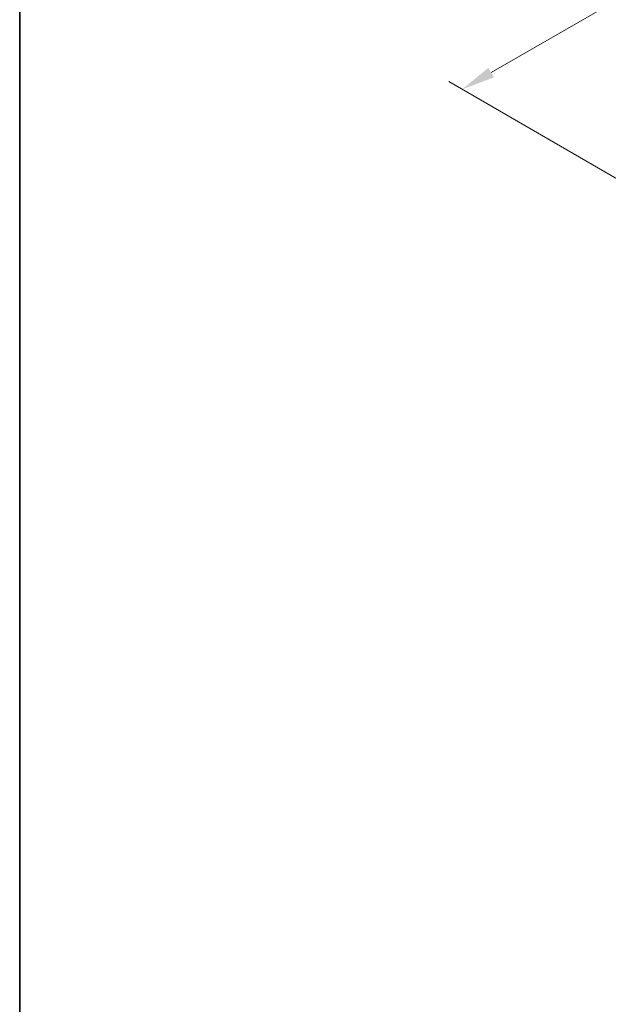
# Model space of a CAD drawing. Units: millimetres. Extents: x 0 to 5900, y 0 to 1124.
# Drawn here: x 0 to 110, y 239 to 423 of the extents above; entities that cross this region are included whole.
import ezdxf

# ---------------------------------------------------------------- set-up
doc = ezdxf.new("R2010")
doc.units = ezdxf.units.MM
doc.layers.add('Border (ISO)', color=7, linetype='Continuous', lineweight=35)
doc.layers.add('Dimension (ISO)', color=7, linetype='Continuous', lineweight=18)
doc.styles.add('Note Text (TK)', font='txt')
doc.dimstyles.new('Default - Method 1b (TK)', dxfattribs={"dimscale": 2.5, "dimtxt": 2.5, "dimasz": 2.5, "dimexe": 1, "dimexo": 1.5, "dimgap": 1, "dimtad": 1, "dimtoh": 1, "dimrnd": 1e-08, "dimdsep": 46, "dimtxsty": 'Note Text (TK)', "dimcen": 0.09, "dimdle": 5, "dimclrd": 100, "dimclre": 100, "dimclrt": 7, "dimadec": 1, "dimazin": 1, "dimtfac": 1, "dimtmove": 0, "dimatfit": 3, "dimfxl": 1, "dimtolj": 1, "dimlwd": -1, "dimlwe": -1, "dimarcsym": 0})

# ---------------------------------------------------------------- blocks, each defined once
blk = doc.blocks.new('図面枠 tk図枠')
at = {"layer": 'Border (ISO)'}
blk.add_line((14.5, 289), (14.5, 8), dxfattribs=at)
blk = doc.blocks.new('*D14')
at = {"layer": 'Defpoints', "color": 0}
for p in [(255.84, 509.8), (301.8, 483.12), (128.56, 383.1)]:
    blk.add_point(p, dxfattribs=at)
at = {"layer": 'Dimension (ISO)', "color": 100}
for p, q in [((298.06, 485.3), (253.34, 511.24)), ((88.01, 412.9), (250.42, 506.67)), ((124.82, 385.27), (80.1, 411.22))]:
    blk.add_line(p, q, dxfattribs=at)
for points in [[(249.9, 507.57), (250.95, 505.77), (255.84, 509.8)], [(87.49, 413.8), (88.53, 412), (82.6, 409.78)]]:
    blk.add_solid(points, dxfattribs=at)
at = {"layer": 'Dimension (ISO)', "color": 7, "insert": (162.88, 461.97), "char_height": 6.25, "attachment_point": 4, "rotation": 30, "style": 'Note Text (TK)'}
blk.add_mtext('\\A1;{\\Q-29.873;\\W0.816;\\H0.818x;245}', dxfattribs=at)

msp = doc.modelspace()

# ---------------------------------------------------------------- block references
at = {"xscale": 2.5, "yscale": 2.5, "zscale": 2.5}
msp.add_blockref('図面枠 tk図枠', (-36.25, -20), dxfattribs=at)

# ---------------------------------------------------------------- dimensions: what is measured, and where the dimension line sits
at = {"layer": 'Dimension (ISO)', "color": 100}
dim = msp.add_linear_dim(base=(255.8369, 509.7971), p1=(128.5576, 383.1037), p2=(301.7987, 483.1245), angle=210, text='{\\Q-29.873;\\W0.816;\\H0.818x;<>}', dimstyle='Default - Method 1b (TK)', override={"dimtoh": 0, "dimdec": 2, "dimlfac": 1.224745, "dimtp": 0, "dimtm": 0, "dimtdec": 2, "dimtofl": 0, "dimatfit": 1}, dxfattribs=at)
dim.commit()
dim.dimension.update_dxf_attribs({"geometry": '*D14', "text_midpoint": (169.2164, 459.7866), "dimtype": 160})

doc.saveas('drawing.dxf')
